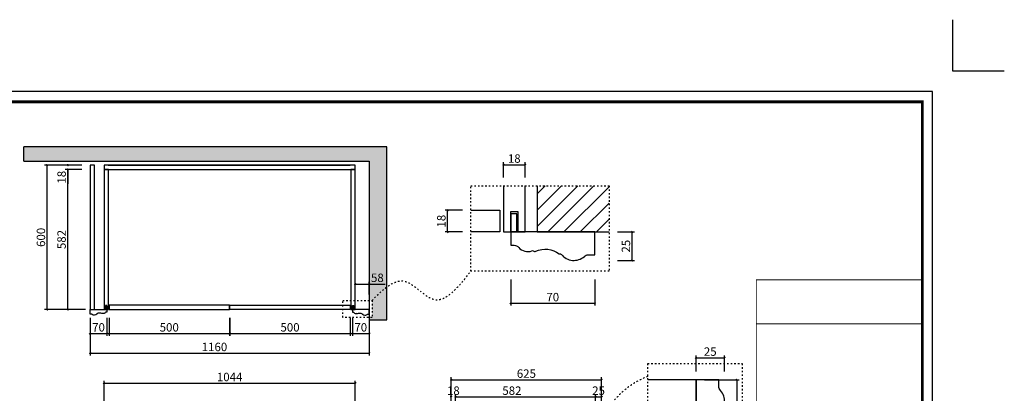
# Model space of a CAD drawing. Units: inches. Extents: x 376260 to 382657, y 114707 to 119355.
# Drawn here: x 378565 to 382657, y 117803 to 119355 of the extents above; entities that cross this region are included whole.
import ezdxf

# ---------------------------------------------------------------- set-up
doc = ezdxf.new("R2010")
doc.units = ezdxf.units.IN
doc.linetypes.add('ACAD_ISO03W100', pattern=[30, 12, -18])
for name, color, linetype in [('0-图框', 8, 'Continuous'), ('PH-1E7', 7, 'Continuous'), ('家具线', 33, 'Continuous')]:
    doc.layers.add(name, color=color, linetype=linetype)
doc.layers.add('轮廓线', color=7, linetype='Continuous', lineweight=20)
doc.styles.add('DIM_FONT', font='SIMPLEX.shx', dxfattribs={"width": 0.8})
doc.styles.add('t35', font='msyh.ttf', dxfattribs={"height": 35})
doc.dimstyles.new('t35', dxfattribs={"dimtxt": 35, "dimasz": 2, "dimexe": 10, "dimexo": 35, "dimgap": 8, "dimtad": 1, "dimdec": 0, "dimdsep": 46, "dimtxsty": 't35', "dimblk": '1000', "dimcen": 0.09, "dimdle": 10, "dimadec": 0, "dimazin": 0, "dimtfac": 1, "dimtdec": 0, "dimtofl": 0, "dimtmove": 0, "dimatfit": 3, "dimldrblk": 'OPEN90', "dimfxl": 1, "dimtolj": 1, "dimtzin": 0, "dimarcsym": 0})

# ---------------------------------------------------------------- blocks, each defined once
blk = doc.blocks.new('1000')
at = {"layer": '轮廓线'}
blk.add_hatch(color=256, dxfattribs=at).paths.add_polyline_path([(2.8, 0.7), (0.7, 2.8), (-2.8, -0.7), (-0.7, -2.8)])
blk = doc.blocks.new('*D7')
at = {"color": 0, "lineweight": -2, "transparency": 16777216}
for p, q in [((378857.4, 118115.6), (378857.4, 118041.2)), ((378927.4, 118115.6), (378927.4, 118041.2)), ((378859.4, 118051.2), (378925.4, 118051.2))]:
    blk.add_line(p, q, dxfattribs=at)
at = {"layer": 'Defpoints', "color": 0, "transparency": 16777216}
for p in [(378857.4, 118150.6), (378927.4, 118150.6), (378927.4, 118051.2)]:
    blk.add_point(p, dxfattribs=at)
at = {"color": 0, "lineweight": -2, "transparency": 16777216, "xscale": 2, "yscale": 2, "zscale": 2, "rotation": 180}
blk.add_blockref('1000', (378857.4, 118051.2), dxfattribs=at)
at = {"color": 0, "lineweight": -2, "transparency": 16777216, "xscale": 2, "yscale": 2, "zscale": 2}
blk.add_blockref('1000', (378927.4, 118051.2), dxfattribs=at)
at = {"color": 0, "transparency": 16777216, "insert": (378892.4, 118076.7), "char_height": 35, "attachment_point": 5, "style": 'DIM_FONT'}
blk.add_mtext('\\A1;70', dxfattribs=at)
blk = doc.blocks.new('_Open90')
at = {"color": 0, "linetype": 'ByBlock', "lineweight": -2}
for p, q in [((0, 0), (-1, 0)), ((-0.5, 0.5), (0, 0)), ((0, 0), (-0.5, -0.5))]:
    blk.add_line(p, q, dxfattribs=at)
blk = doc.blocks.new('*D30')
at = {"color": 0, "lineweight": -2, "transparency": 16777216}
for p, q in [((379947.4, 118115.6), (379947.4, 118041.2)), ((380017.4, 118115.6), (380017.4, 118041.2)), ((379949.4, 118051.2), (380015.4, 118051.2))]:
    blk.add_line(p, q, dxfattribs=at)
at = {"layer": 'Defpoints', "color": 0, "transparency": 16777216}
for p in [(379947.4, 118150.6), (380017.4, 118150.6), (380017.4, 118051.2)]:
    blk.add_point(p, dxfattribs=at)
at = {"color": 0, "lineweight": -2, "transparency": 16777216, "xscale": 2, "yscale": 2, "zscale": 2, "rotation": 180}
blk.add_blockref('1000', (379947.4, 118051.2), dxfattribs=at)
at = {"color": 0, "lineweight": -2, "transparency": 16777216, "xscale": 2, "yscale": 2, "zscale": 2}
blk.add_blockref('1000', (380017.4, 118051.2), dxfattribs=at)
at = {"color": 0, "transparency": 16777216, "insert": (379982.4, 118076.7), "char_height": 35, "attachment_point": 5, "style": 'DIM_FONT'}
blk.add_mtext('\\A1;70', dxfattribs=at)
blk = doc.blocks.new('*D8')
at = {"color": 0, "lineweight": -2, "transparency": 16777216}
for p, q in [((378822.4, 118732.6), (378754.3, 118732.6)), ((378764.3, 118152.6), (378764.3, 118730.6)), ((378838.9, 118150.6), (378754.3, 118150.6))]:
    blk.add_line(p, q, dxfattribs=at)
at = {"layer": 'Defpoints', "color": 0, "transparency": 16777216}
for p in [(378764.3, 118732.6), (378857.4, 118732.6), (378873.9, 118150.6)]:
    blk.add_point(p, dxfattribs=at)
at = {"color": 0, "lineweight": -2, "transparency": 16777216, "xscale": 2, "yscale": 2, "zscale": 2}
for p, rotation in [((378764.3, 118732.6), 90), ((378764.3, 118150.6), 270)]:
    blk.add_blockref('1000', p, dxfattribs=dict(at, rotation=rotation))
at = {"color": 0, "transparency": 16777216, "insert": (378738.8, 118441.6), "char_height": 35, "attachment_point": 5, "rotation": 90, "style": 'DIM_FONT'}
blk.add_mtext('\\A1;582', dxfattribs=at)
blk = doc.blocks.new('*D9')
at = {"color": 0, "lineweight": -2, "transparency": 16777216}
for p, q in [((378822.4, 118750.6), (378754.3, 118750.6)), ((378822.4, 118732.6), (378754.3, 118732.6)), ((378764.3, 118752.6), (378764.3, 118754.6)), ((378764.3, 118730.6), (378764.3, 118672.6))]:
    blk.add_line(p, q, dxfattribs=at)
at = {"layer": 'Defpoints', "color": 0, "transparency": 16777216}
for p in [(378764.3, 118750.6), (378857.4, 118750.6), (378857.4, 118732.6)]:
    blk.add_point(p, dxfattribs=at)
at = {"color": 0, "lineweight": -2, "transparency": 16777216, "xscale": 2, "yscale": 2, "zscale": 2}
for p, rotation in [((378764.3, 118750.6), 270), ((378764.3, 118732.6), 90)]:
    blk.add_blockref('1000', p, dxfattribs=dict(at, rotation=rotation))
at = {"color": 0, "transparency": 16777216, "insert": (378738.8, 118700.6), "char_height": 35, "attachment_point": 5, "rotation": 90, "style": 'DIM_FONT'}
blk.add_mtext('\\A1;18', dxfattribs=at)
blk = doc.blocks.new('*D10')
at = {"color": 0, "lineweight": -2, "transparency": 16777216}
for p, q in [((378822.4, 118750.6), (378668.5, 118750.6)), ((378678.5, 118152.6), (378678.5, 118748.6)), ((378838.9, 118150.6), (378668.5, 118150.6))]:
    blk.add_line(p, q, dxfattribs=at)
at = {"layer": 'Defpoints', "color": 0, "transparency": 16777216}
for p in [(378678.5, 118750.6), (378857.4, 118750.6), (378873.9, 118150.6)]:
    blk.add_point(p, dxfattribs=at)
at = {"color": 0, "lineweight": -2, "transparency": 16777216, "xscale": 2, "yscale": 2, "zscale": 2}
for p, rotation in [((378678.5, 118750.6), 90), ((378678.5, 118150.6), 270)]:
    blk.add_blockref('1000', p, dxfattribs=dict(at, rotation=rotation))
at = {"color": 0, "transparency": 16777216, "insert": (378653, 118450.6), "char_height": 35, "attachment_point": 5, "rotation": 90, "style": 'DIM_FONT'}
blk.add_mtext('\\A1;600', dxfattribs=at)
blk = doc.blocks.new('*D31')
at = {"color": 0, "lineweight": -2, "transparency": 16777216}
for p, q in [((378936.4, 118115.6), (378936.4, 118041.2)), ((379436.4, 118115.6), (379436.4, 118041.2)), ((378938.4, 118051.2), (379434.4, 118051.2))]:
    blk.add_line(p, q, dxfattribs=at)
at = {"layer": 'Defpoints', "color": 0, "transparency": 16777216}
for p in [(378936.4, 118150.6), (379436.4, 118150.6), (379436.4, 118051.2)]:
    blk.add_point(p, dxfattribs=at)
at = {"color": 0, "lineweight": -2, "transparency": 16777216, "xscale": 2, "yscale": 2, "zscale": 2, "rotation": 180}
blk.add_blockref('1000', (378936.4, 118051.2), dxfattribs=at)
at = {"color": 0, "lineweight": -2, "transparency": 16777216, "xscale": 2, "yscale": 2, "zscale": 2}
blk.add_blockref('1000', (379436.4, 118051.2), dxfattribs=at)
at = {"color": 0, "transparency": 16777216, "insert": (379186.4, 118076.7), "char_height": 35, "attachment_point": 5, "style": 'DIM_FONT'}
blk.add_mtext('\\A1;500', dxfattribs=at)
blk = doc.blocks.new('*D32')
at = {"color": 0, "lineweight": -2, "transparency": 16777216}
for p, q in [((379438.4, 118115.6), (379438.4, 118041.2)), ((379938.4, 118115.6), (379938.4, 118041.2)), ((379440.4, 118051.2), (379936.4, 118051.2))]:
    blk.add_line(p, q, dxfattribs=at)
at = {"layer": 'Defpoints', "color": 0, "transparency": 16777216}
for p in [(379438.4, 118150.6), (379938.4, 118150.6), (379938.4, 118051.2)]:
    blk.add_point(p, dxfattribs=at)
at = {"color": 0, "lineweight": -2, "transparency": 16777216, "xscale": 2, "yscale": 2, "zscale": 2, "rotation": 180}
blk.add_blockref('1000', (379438.4, 118051.2), dxfattribs=at)
at = {"color": 0, "lineweight": -2, "transparency": 16777216, "xscale": 2, "yscale": 2, "zscale": 2}
blk.add_blockref('1000', (379938.4, 118051.2), dxfattribs=at)
at = {"color": 0, "transparency": 16777216, "insert": (379688.4, 118076.7), "char_height": 35, "attachment_point": 5, "style": 'DIM_FONT'}
blk.add_mtext('\\A1;500', dxfattribs=at)
blk = doc.blocks.new('*D11')
at = {"color": 0, "lineweight": -2, "transparency": 16777216}
for p, q in [((378857.4, 118115.6), (378857.4, 117959.8)), ((380017.4, 118115.6), (380017.4, 117959.8)), ((378859.4, 117969.8), (380015.4, 117969.8))]:
    blk.add_line(p, q, dxfattribs=at)
at = {"layer": 'Defpoints', "color": 0, "transparency": 16777216}
for p in [(378857.4, 118150.6), (380017.4, 118150.6), (380017.4, 117969.8)]:
    blk.add_point(p, dxfattribs=at)
at = {"color": 0, "lineweight": -2, "transparency": 16777216, "xscale": 2, "yscale": 2, "zscale": 2, "rotation": 180}
blk.add_blockref('1000', (378857.4, 117969.8), dxfattribs=at)
at = {"color": 0, "lineweight": -2, "transparency": 16777216, "xscale": 2, "yscale": 2, "zscale": 2}
blk.add_blockref('1000', (380017.4, 117969.8), dxfattribs=at)
at = {"color": 0, "transparency": 16777216, "insert": (379374.4, 117995.3), "char_height": 35, "attachment_point": 5, "style": 'DIM_FONT'}
blk.add_mtext('\\A1;1160', dxfattribs=at)
blk = doc.blocks.new('*D33')
at = {"color": 0, "lineweight": -2, "transparency": 16777216}
for p, q in [((379959.4, 118213.8), (379959.4, 118266.5)), ((379961.4, 118256.5), (380015.4, 118256.5)), ((380017.4, 118213.8), (380017.4, 118266.5)), ((380017.4, 118256.5), (380083.3, 118256.5))]:
    blk.add_line(p, q, dxfattribs=at)
at = {"layer": 'Defpoints', "color": 0, "transparency": 16777216}
for p in [(380017.4, 118256.5), (379959.4, 118178.8), (380017.4, 118178.8)]:
    blk.add_point(p, dxfattribs=at)
at = {"color": 0, "lineweight": -2, "transparency": 16777216, "xscale": 2, "yscale": 2, "zscale": 2, "rotation": 180}
blk.add_blockref('1000', (379959.4, 118256.5), dxfattribs=at)
at = {"color": 0, "lineweight": -2, "transparency": 16777216, "xscale": 2, "yscale": 2, "zscale": 2}
blk.add_blockref('1000', (380017.4, 118256.5), dxfattribs=at)
at = {"color": 0, "transparency": 16777216, "insert": (380051.4, 118282.6), "char_height": 35, "attachment_point": 5, "style": 't35'}
blk.add_mtext('\\A1;58', dxfattribs=at)
blk = doc.blocks.new('*D13')
at = {"color": 0, "lineweight": -2, "transparency": 16777216}
for p, q in [((378915.4, 117686.3), (378915.4, 117854.9)), ((378917.4, 117844.9), (379957.4, 117844.9)), ((379959.4, 117686.3), (379959.4, 117854.9))]:
    blk.add_line(p, q, dxfattribs=at)
at = {"layer": 'Defpoints', "color": 0, "transparency": 16777216}
for p in [(379959.4, 117844.9), (378915.4, 117651.3), (379959.4, 117651.3)]:
    blk.add_point(p, dxfattribs=at)
at = {"color": 0, "lineweight": -2, "transparency": 16777216, "xscale": 2, "yscale": 2, "zscale": 2, "rotation": 180}
blk.add_blockref('1000', (378915.4, 117844.9), dxfattribs=at)
at = {"color": 0, "lineweight": -2, "transparency": 16777216, "xscale": 2, "yscale": 2, "zscale": 2}
blk.add_blockref('1000', (379959.4, 117844.9), dxfattribs=at)
at = {"color": 0, "transparency": 16777216, "insert": (379437.4, 117870.4), "char_height": 35, "attachment_point": 5, "style": 'DIM_FONT'}
blk.add_mtext('\\A1;1044', dxfattribs=at)
blk = doc.blocks.new('*D19')
at = {"color": 0, "lineweight": -2, "transparency": 16777216}
for p, q in [((380356.2, 117788.1), (380354.2, 117788.1)), ((380358.2, 117744.4), (380358.2, 117798.1)), ((380376.2, 117744.3), (380376.2, 117798.1)), ((380378.2, 117788.1), (380380.2, 117788.1))]:
    blk.add_line(p, q, dxfattribs=at)
at = {"layer": 'Defpoints', "color": 0, "transparency": 16777216}
for p in [(380376.2, 117788.1), (380358.2, 117709.4), (380376.2, 117709.3)]:
    blk.add_point(p, dxfattribs=at)
at = {"color": 0, "lineweight": -2, "transparency": 16777216, "xscale": 2, "yscale": 2, "zscale": 2}
blk.add_blockref('1000', (380358.2, 117788.1), dxfattribs=at)
at = {"color": 0, "lineweight": -2, "transparency": 16777216, "xscale": 2, "yscale": 2, "zscale": 2, "rotation": 180}
blk.add_blockref('1000', (380376.2, 117788.1), dxfattribs=at)
at = {"color": 0, "transparency": 16777216, "insert": (380367.2, 117813.6), "char_height": 35, "attachment_point": 5, "style": 'DIM_FONT'}
blk.add_mtext('\\A1;18', dxfattribs=at)
blk = doc.blocks.new('*D20')
at = {"color": 0, "lineweight": -2, "transparency": 16777216}
for p, q in [((380376.2, 117744.3), (380376.2, 117798.1)), ((380378.2, 117788.1), (380956.2, 117788.1)), ((380958.2, 117744.4), (380958.2, 117798.1))]:
    blk.add_line(p, q, dxfattribs=at)
at = {"layer": 'Defpoints', "color": 0, "transparency": 16777216}
for p in [(380958.2, 117788.1), (380376.2, 117709.3), (380958.2, 117709.4)]:
    blk.add_point(p, dxfattribs=at)
at = {"color": 0, "lineweight": -2, "transparency": 16777216, "xscale": 2, "yscale": 2, "zscale": 2, "rotation": 180}
blk.add_blockref('1000', (380376.2, 117788.1), dxfattribs=at)
at = {"color": 0, "lineweight": -2, "transparency": 16777216, "xscale": 2, "yscale": 2, "zscale": 2}
blk.add_blockref('1000', (380958.2, 117788.1), dxfattribs=at)
at = {"color": 0, "transparency": 16777216, "insert": (380610.7, 117813.6), "char_height": 35, "attachment_point": 5, "style": 'DIM_FONT'}
blk.add_mtext('\\A1;582', dxfattribs=at)
blk = doc.blocks.new('*D21')
at = {"color": 0, "lineweight": -2, "transparency": 16777216}
for p, q in [((380958.2, 117744.4), (380958.2, 117798.1)), ((380960.2, 117788.1), (380981.3, 117788.1)), ((380983.3, 117744.4), (380983.3, 117798.1))]:
    blk.add_line(p, q, dxfattribs=at)
at = {"layer": 'Defpoints', "color": 0, "transparency": 16777216}
for p in [(380983.3, 117788.1), (380958.2, 117709.4), (380983.3, 117709.4)]:
    blk.add_point(p, dxfattribs=at)
at = {"color": 0, "lineweight": -2, "transparency": 16777216, "xscale": 2, "yscale": 2, "zscale": 2, "rotation": 180}
blk.add_blockref('1000', (380958.2, 117788.1), dxfattribs=at)
at = {"color": 0, "lineweight": -2, "transparency": 16777216, "xscale": 2, "yscale": 2, "zscale": 2}
blk.add_blockref('1000', (380983.3, 117788.1), dxfattribs=at)
at = {"color": 0, "transparency": 16777216, "insert": (380970.8, 117813.6), "char_height": 35, "attachment_point": 5, "style": 'DIM_FONT'}
blk.add_mtext('\\A1;25', dxfattribs=at)
blk = doc.blocks.new('*D22')
at = {"color": 0, "lineweight": -2, "transparency": 16777216}
for p, q in [((380358.2, 117744.4), (380358.2, 117869)), ((380983.3, 117744.4), (380983.3, 117869)), ((380360.2, 117859), (380981.3, 117859))]:
    blk.add_line(p, q, dxfattribs=at)
at = {"layer": 'Defpoints', "color": 0, "transparency": 16777216}
for p in [(380983.3, 117859), (380358.2, 117709.4), (380983.3, 117709.4)]:
    blk.add_point(p, dxfattribs=at)
at = {"color": 0, "lineweight": -2, "transparency": 16777216, "xscale": 2, "yscale": 2, "zscale": 2, "rotation": 180}
blk.add_blockref('1000', (380358.2, 117859), dxfattribs=at)
at = {"color": 0, "lineweight": -2, "transparency": 16777216, "xscale": 2, "yscale": 2, "zscale": 2}
blk.add_blockref('1000', (380983.3, 117859), dxfattribs=at)
at = {"color": 0, "transparency": 16777216, "insert": (380670.8, 117884.5), "char_height": 35, "attachment_point": 5, "style": 'DIM_FONT'}
blk.add_mtext('\\A1;625', dxfattribs=at)
blk = doc.blocks.new('*D23')
at = {"color": 0, "lineweight": -2, "transparency": 16777216}
for p, q in [((380605.5, 118274.9), (380605.5, 118166.9)), ((380955.5, 118274.9), (380955.5, 118166.9)), ((380607.5, 118176.9), (380953.5, 118176.9))]:
    blk.add_line(p, q, dxfattribs=at)
at = {"layer": 'Defpoints', "color": 0, "transparency": 16777216}
for p in [(380605.5, 118309.9), (380955.5, 118309.9), (380955.5, 118176.9)]:
    blk.add_point(p, dxfattribs=at)
at = {"color": 0, "lineweight": -2, "transparency": 16777216, "xscale": 2, "yscale": 2, "zscale": 2, "rotation": 180}
blk.add_blockref('1000', (380605.5, 118176.9), dxfattribs=at)
at = {"color": 0, "lineweight": -2, "transparency": 16777216, "xscale": 2, "yscale": 2, "zscale": 2}
blk.add_blockref('1000', (380955.5, 118176.9), dxfattribs=at)
at = {"color": 0, "transparency": 16777216, "insert": (380780.5, 118202.4), "char_height": 35, "attachment_point": 5, "style": 'DIM_FONT'}
blk.add_mtext('\\A1;70', dxfattribs=at)
blk = doc.blocks.new('*D24')
at = {"color": 0, "lineweight": -2, "transparency": 16777216}
for p, q in [((381049.7, 118473), (381120.1, 118473)), ((381110.1, 118356.8), (381110.1, 118471)), ((381049.7, 118354.8), (381120.1, 118354.8))]:
    blk.add_line(p, q, dxfattribs=at)
at = {"layer": 'Defpoints', "color": 0, "transparency": 16777216}
for p in [(381014.7, 118473), (381110.1, 118473), (381014.7, 118354.8)]:
    blk.add_point(p, dxfattribs=at)
at = {"color": 0, "lineweight": -2, "transparency": 16777216, "xscale": 2, "yscale": 2, "zscale": 2}
for p, rotation in [((381110.1, 118473), 90), ((381110.1, 118354.8), 270)]:
    blk.add_blockref('1000', p, dxfattribs=dict(at, rotation=rotation))
at = {"color": 0, "transparency": 16777216, "insert": (381084.6, 118413.9), "char_height": 35, "attachment_point": 5, "rotation": 90, "style": 'DIM_FONT'}
blk.add_mtext('\\A1;25', dxfattribs=at)
blk = doc.blocks.new('*D44')
at = {"color": 0, "lineweight": -2, "transparency": 16777216}
for p, q in [((380404.8, 118563), (380332.8, 118563)), ((380342.8, 118475), (380342.8, 118561)), ((380404.8, 118473), (380332.8, 118473))]:
    blk.add_line(p, q, dxfattribs=at)
at = {"layer": 'Defpoints', "color": 0, "transparency": 16777216}
for p in [(380342.8, 118563), (380439.8, 118563), (380439.8, 118473)]:
    blk.add_point(p, dxfattribs=at)
at = {"color": 0, "lineweight": -2, "transparency": 16777216, "xscale": 2, "yscale": 2, "zscale": 2}
for p, rotation in [((380342.8, 118563), 90), ((380342.8, 118473), 270)]:
    blk.add_blockref('1000', p, dxfattribs=dict(at, rotation=rotation))
at = {"color": 0, "transparency": 16777216, "insert": (380317.3, 118518), "char_height": 35, "attachment_point": 5, "rotation": 90, "style": 'DIM_FONT'}
blk.add_mtext('\\A1;18', dxfattribs=at)
blk = doc.blocks.new('*D45')
at = {"color": 0, "lineweight": -2, "transparency": 16777216}
for p, q in [((380575.5, 118699.9), (380575.5, 118762.7)), ((380577.5, 118752.7), (380663.5, 118752.7)), ((380665.5, 118699.9), (380665.5, 118762.7))]:
    blk.add_line(p, q, dxfattribs=at)
at = {"layer": 'Defpoints', "color": 0, "transparency": 16777216}
for p in [(380665.5, 118752.7), (380575.5, 118664.9), (380665.5, 118664.9)]:
    blk.add_point(p, dxfattribs=at)
at = {"color": 0, "lineweight": -2, "transparency": 16777216, "xscale": 2, "yscale": 2, "zscale": 2, "rotation": 180}
blk.add_blockref('1000', (380575.5, 118752.7), dxfattribs=at)
at = {"color": 0, "lineweight": -2, "transparency": 16777216, "xscale": 2, "yscale": 2, "zscale": 2}
blk.add_blockref('1000', (380665.5, 118752.7), dxfattribs=at)
at = {"color": 0, "transparency": 16777216, "insert": (380620.5, 118778.2), "char_height": 35, "attachment_point": 5, "style": 'DIM_FONT'}
blk.add_mtext('\\A1;18', dxfattribs=at)
blk = doc.blocks.new('*D50')
at = {"color": 0, "lineweight": -2, "transparency": 16777216}
for p, q in [((381411, 117858.1), (381555.1, 117858.1)), ((381545.1, 117856.1), (381545.1, 117480.1)), ((381411, 117478.1), (381555.1, 117478.1))]:
    blk.add_line(p, q, dxfattribs=at)
at = {"layer": 'Defpoints', "color": 0, "transparency": 16777216}
for p in [(381376, 117858.1), (381376, 117478.1), (381545.1, 117478.1)]:
    blk.add_point(p, dxfattribs=at)
at = {"color": 0, "lineweight": -2, "transparency": 16777216, "xscale": 2, "yscale": 2, "zscale": 2}
for p, rotation in [((381545.1, 117858.1), 90), ((381545.1, 117478.1), 270)]:
    blk.add_blockref('1000', p, dxfattribs=dict(at, rotation=rotation))
at = {"color": 0, "transparency": 16777216, "insert": (381519.6, 117668.1), "char_height": 35, "attachment_point": 5, "rotation": 90, "style": 'DIM_FONT'}
blk.add_mtext('\\A1;70', dxfattribs=at)
blk = doc.blocks.new('*D51')
at = {"color": 0, "lineweight": -2, "transparency": 16777216}
for p, q in [((381376, 117893.1), (381376, 117960.4)), ((381378, 117950.4), (381492.2, 117950.4)), ((381494.2, 117893.1), (381494.2, 117960.4))]:
    blk.add_line(p, q, dxfattribs=at)
at = {"layer": 'Defpoints', "color": 0, "transparency": 16777216}
for p in [(381494.2, 117950.4), (381376, 117858.1), (381494.2, 117858.1)]:
    blk.add_point(p, dxfattribs=at)
at = {"color": 0, "lineweight": -2, "transparency": 16777216, "xscale": 2, "yscale": 2, "zscale": 2, "rotation": 180}
blk.add_blockref('1000', (381376, 117950.4), dxfattribs=at)
at = {"color": 0, "lineweight": -2, "transparency": 16777216, "xscale": 2, "yscale": 2, "zscale": 2}
blk.add_blockref('1000', (381494.2, 117950.4), dxfattribs=at)
at = {"color": 0, "transparency": 16777216, "insert": (381435.1, 117975.9), "char_height": 35, "attachment_point": 5, "style": 'DIM_FONT'}
blk.add_mtext('\\A1;25', dxfattribs=at)
blk = doc.blocks.new('336')
at = {"layer": '0-图框', "color": 1}
blk.add_lwpolyline([(222384.3, -221324), (222139.4, -221324), (222139.4, -221079.1)], dxfattribs=at)
blk.add_lwpolyline([(215379.7, -226075.4), (222041.5, -226075.4), (222041.5, -221421.9), (215379.7, -221421.9)], close=True, dxfattribs=at)
at = {"layer": '0-图框', "color": 8, "const_width": 13.1}
blk.add_lwpolyline([(215428.7, -226026.4), (221992.5, -226026.4), (221992.5, -221470.9), (215428.7, -221470.9)], close=True, dxfattribs=at)
at = {"layer": '0-图框', "color": 0, "const_width": 4.53}
blk.add_lwpolyline([(221200.6, -222320.4), (221992.5, -222320.4), (221992.5, -226026.4), (221200.6, -226026.4)], close=True, dxfattribs=at)
blk.add_lwpolyline([(221992.5, -222531.1), (221200.6, -222531.1)], dxfattribs=at)

msp = doc.modelspace()

# ---------------------------------------------------------------- hatches: boundary and pattern name
h = msp.add_hatch(color=250)
edge = h.paths.add_edge_path()
edge.add_line((380090.8, 118827.3), (378582, 118827.3))
edge.add_line((378582, 118827.3), (378582, 118767.3))
edge.add_line((378582, 118767.3), (380017.4, 118767.3))
edge.add_line((380017.4, 118767.3), (380017.4, 118188.9))
edge.add_line((380017.4, 118188.9), (380029.2, 118188.9))
edge.add_spline(control_points=[(380029.2, 118188.9), (380049.8, 118209.2), (380070.3, 118229.4), (380090.8, 118244.5)], knot_values=[0, 0, 0, 0, 70.867584, 70.867584, 70.867584, 70.867584], degree=3, periodic=0)
edge.add_line((380090.8, 118244.5), (380090.8, 118827.3))
edge = h.paths.add_edge_path()
edge.add_spline(control_points=[(380090.8, 118244.5), (380070.3, 118229.4), (380049.8, 118209.2), (380029.2, 118188.9)], knot_values=[0, 0, 0, 0, 70.867584, 70.867584, 70.867584, 70.867584], degree=3, periodic=0)
edge.add_line((380029.2, 118188.9), (380029.2, 118117.9))
edge.add_line((380029.2, 118117.9), (380017.4, 118117.9))
edge.add_line((380017.4, 118117.9), (380017.4, 118108))
edge.add_line((380017.4, 118108), (380090.8, 118108))
edge.add_line((380090.8, 118108), (380090.8, 118244.5))
at = {"layer": '家具线'}
h = msp.add_hatch(dxfattribs=at)
h.set_pattern_fill('ANSI31', color=250, scale=15, style=0)
h.set_pattern_definition([(45, (203314.226, 80984.857), (-33.67596, 33.67596), [])])
h.paths.add_polyline_path([(381014.7, 118664.9), (380715.5, 118664.9), (380715.5, 118473), (381014.7, 118473)])

# ---------------------------------------------------------------- linework, layer by layer
msp.add_line((378582, 118767.3), (378582, 118827.3))
for points in [[(378857.4, 118150.6), (378875.4, 118150.6), (378875.4, 118750.6), (378857.4, 118750.6)], [(378915.4, 118732.6), (379959.4, 118732.6), (379959.4, 118750.6), (378915.4, 118750.6)], [(378915.4, 118150.6), (378933.4, 118150.6), (378933.4, 118732.6), (378915.4, 118732.6)], [(379941.4, 118150.6), (379959.4, 118150.6), (379959.4, 118732.6), (379941.4, 118732.6)], [(380635.5, 118473), (380605.5, 118473), (380605.5, 118558), (380635.5, 118558)], [(380605.5, 118473), (380630.5, 118473), (380630.5, 118548), (380605.5, 118548)], [(378921.4, 118150.6), (378927.4, 118150.6), (378927.4, 118167.6), (378921.4, 118167.6)], [(378927.4, 118150.6), (378922.4, 118150.6), (378922.4, 118165.6), (378927.4, 118165.6)], [(378936.4, 118150.6), (379436.4, 118150.6), (379436.4, 118168.6), (378936.4, 118168.6)], [(379938.4, 118150.6), (379438.4, 118150.6), (379438.4, 118168.6), (379938.4, 118168.6)], [(379953.4, 118150.6), (379947.4, 118150.6), (379947.4, 118167.6), (379953.4, 118167.6)], [(379947.4, 118150.6), (379952.4, 118150.6), (379952.4, 118165.6), (379947.4, 118165.6)]]:
    msp.add_lwpolyline(points, close=True)
at = {"color": 156, "linetype": 'ACAD_ISO03W100', "ltscale": 0.5}
for points in [[(380439.8, 118664.9), (381014.7, 118664.9), (381014.7, 118309.9), (380439.8, 118309.9)], [(379907.2, 118188.9), (380029.2, 118188.9), (380029.2, 118117.9), (379907.2, 118117.9)], [(381175.1, 117925.8), (381567.3, 117925.8), (381567.3, 117439.9), (381175.1, 117439.9)]]:
    msp.add_lwpolyline(points, close=True, dxfattribs=at)
for points in [[(380575.5, 118664.9), (380575.5, 118473), (380665.5, 118473), (380665.5, 118664.9)], [(380439.8, 118563), (380560.5, 118563), (380560.5, 118473), (380439.8, 118473)]]:
    msp.add_lwpolyline(points)
msp.add_arc((381298.1, 117550.7), 344.3, 110.9184, 151.146, dxfattribs=at)
msp.add_spline([(380029.2, 118188.9), (380165.9, 118267.8), (380282.1, 118194), (380439.8, 118309.9)], degree=3, dxfattribs=at)
at = {"layer": '家具线', "color": 1}
for p, q in [((380090.8, 118827.3), (378582, 118827.3)), ((380090.8, 118108), (380090.8, 118827.3)), ((378582, 118767.3), (380017.4, 118767.3)), ((380017.4, 118767.3), (380017.4, 118108)), ((380715.5, 118664.9), (380715.5, 118473)), ((380715.5, 118473), (381014.7, 118473)), ((380017.4, 118108), (380090.8, 118108))]:
    msp.add_line(p, q, dxfattribs=at)
at = {"layer": '家具线', "color": 0}
for p, q in [((378949.9, 118750.6), (378931.9, 118750.6)), ((378931.9, 118750.6), (379937.9, 118750.6)), ((378931.9, 118732.6), (379937.9, 118732.6)), ((379919.9, 118750.6), (379937.9, 118750.6)), ((381376, 117858.1), (381175.1, 117858.1)), ((381376, 117439.9), (381376, 117858.1))]:
    msp.add_line(p, q, dxfattribs=at)
for points in [[(380605.5, 118473), (380605.5, 118418.1), (380619.7, 118418, -0.222674), (380638.9, 118409, 0.320365), (380693.4, 118394.7, -0.221909), (380699, 118394.9, 0.289081), (380709.6, 118392.9, -0.280867), (380807.3, 118382.4, 0.159741), (380809.8, 118381.9), (380812.5, 118381.9, -0.227249), (380816.4, 118380.1, 0.43586), (380911.7, 118371.6, -0.18556), (380928.4, 118378), (380955.5, 118378), (380955.5, 118473), (380630.5, 118473), (380630.5, 118473), (380605.5, 118473), (380605.5, 118418.1)], [(378927.4, 118150.6), (378927.4, 118139.6), (378924.6, 118139.6, 0.222674), (378920.7, 118137.8, -0.320365), (378909.8, 118134.9, 0.221909), (378908.7, 118134.9, -0.289081), (378906.6, 118134.5, 0.280867), (378887, 118132.4, -0.159741), (378886.5, 118132.3), (378886, 118132.3, 0.227249), (378885.2, 118132, -0.43586), (378866.2, 118130.3, 0.18556), (378862.8, 118131.6), (378857.4, 118131.6), (378857.4, 118150.6), (378922.4, 118150.6), (378922.4, 118150.6), (378927.4, 118150.6), (378927.4, 118139.6)], [(379947.4, 118150.6), (379947.4, 118139.6), (379950.2, 118139.6, -0.222674), (379954.1, 118137.8, 0.320365), (379965, 118134.9, -0.221909), (379966.1, 118134.9, 0.289081), (379968.2, 118134.5, -0.280867), (379987.7, 118132.4, 0.159741), (379988.2, 118132.3), (379988.8, 118132.3, -0.227249), (379989.6, 118132, 0.43586), (380008.6, 118130.3, -0.18556), (380012, 118131.6), (380017.4, 118131.6), (380017.4, 118150.6), (379952.4, 118150.6), (379952.4, 118150.6), (379947.4, 118150.6), (379947.4, 118139.6)], [(381376, 117508.1), (381431, 117508.1), (381431, 117522.3, -0.222674), (381440, 117541.5, 0.320365), (381454.3, 117596, -0.221909), (381454.2, 117601.6, 0.289081), (381456.2, 117612.2, -0.280867), (381466.7, 117709.9, 0.159741), (381467.1, 117712.4), (381467.1, 117715.1, -0.227249), (381469, 117719, 0.43586), (381477.4, 117814.3, -0.18556), (381471, 117831), (381471, 117858.1), (381376, 117858.1), (381376, 117533.1), (381376, 117533.1), (381376, 117508.1), (381431, 117508.1)]]:
    msp.add_lwpolyline(points, format="xyb", dxfattribs=at)

# ---------------------------------------------------------------- block references
at = {"layer": 'PH-1E7', "color": 0, "xscale": 0.8706436478896649, "yscale": 0.8706436478896649, "zscale": 0.8706436478896649}
msp.add_blockref('336', (189039.8, 311836.2), dxfattribs=at)

# ---------------------------------------------------------------- dimensions: what is measured, and where the dimension line sits
for base, p1, p2, text, picture, middle in [((380665.5, 118752.7), (380575.5, 118664.9), (380665.5, 118664.9), '18', '*D45', (380620.5, 118778.2)), ((380955.5, 118176.9), (380605.5, 118309.9), (380955.5, 118309.9), '70', '*D23', (380780.5, 118202.4)), ((381494.2, 117950.4), (381376, 117858.1), (381494.2, 117858.1), '25', '*D51', (381435.1, 117975.9))]:
    dim = msp.add_linear_dim(base=base, p1=p1, p2=p2, text=text, dimstyle='t35', override={"dimtxsty": 'DIM_FONT'})
    dim.commit()
    dim.dimension.update_dxf_attribs({"geometry": picture, "text_midpoint": middle})
for base, p2, picture, middle in [((378678.5, 118750.6), (378857.4, 118750.6), '*D10', (378653, 118450.6)), ((378764.3, 118732.6), (378857.4, 118732.6), '*D8', (378738.8, 118441.6))]:
    dim = msp.add_linear_dim(base=base, p1=(378873.9, 118150.6), p2=p2, angle=90, dimstyle='t35', override={"dimtxsty": 'DIM_FONT'})
    dim.commit()
    dim.dimension.update_dxf_attribs({"geometry": picture, "text_midpoint": middle})
dim = msp.add_linear_dim(base=(378764.3, 118750.6), p1=(378857.4, 118732.6), p2=(378857.4, 118750.6), angle=90, dimstyle='t35', override={"dimtxsty": 'DIM_FONT'})
dim.commit()
dim.dimension.update_dxf_attribs({"geometry": '*D9', "text_midpoint": (378764.3, 118700.6), "dimtype": 128})
for base, p1, p2, text, picture, middle in [((380342.8, 118563), (380439.8, 118473), (380439.8, 118563), '18', '*D44', (380317.3, 118518)), ((381110.1, 118473), (381014.7, 118354.8), (381014.7, 118473), '25', '*D24', (381084.6, 118413.9)), ((381545.1, 117478.1), (381376, 117858.1), (381376, 117478.1), '70', '*D50', (381519.6, 117668.1))]:
    dim = msp.add_linear_dim(base=base, p1=p1, p2=p2, angle=90, text=text, dimstyle='t35', override={"dimtxsty": 'DIM_FONT'})
    dim.commit()
    dim.dimension.update_dxf_attribs({"geometry": picture, "text_midpoint": middle})
dim = msp.add_linear_dim(base=(380017.4, 118256.5), p1=(379959.4, 118178.8), p2=(380017.4, 118178.8), dimstyle='t35')
dim.commit()
dim.dimension.update_dxf_attribs({"geometry": '*D33', "text_midpoint": (380051.4, 118282.6)})
for base, p1, p2, picture, middle in [((378927.4, 118051.2), (378857.4, 118150.6), (378927.4, 118150.6), '*D7', (378892.4, 118076.7)), ((379436.4, 118051.2), (378936.4, 118150.6), (379436.4, 118150.6), '*D31', (379186.4, 118076.7)), ((379938.4, 118051.2), (379438.4, 118150.6), (379938.4, 118150.6), '*D32', (379688.4, 118076.7)), ((380017.4, 118051.2), (379947.4, 118150.6), (380017.4, 118150.6), '*D30', (379982.4, 118076.7)), ((379959.4, 117844.9), (378915.4, 117651.3), (379959.4, 117651.3), '*D13', (379437.4, 117870.4)), ((380983.3, 117859), (380358.2, 117709.4), (380983.3, 117709.4), '*D22', (380670.8, 117884.5))]:
    dim = msp.add_linear_dim(base=base, p1=p1, p2=p2, dimstyle='t35', override={"dimtxsty": 'DIM_FONT'})
    dim.commit()
    dim.dimension.update_dxf_attribs({"geometry": picture, "text_midpoint": middle})
for base, p1, p2, picture, middle in [((380017.4, 117969.8), (378857.4, 118150.6), (380017.4, 118150.6), '*D11', (379374.4, 117969.8)), ((380376.2, 117788.1), (380358.2, 117709.4), (380376.2, 117709.3), '*D19', (380367.2, 117788.1)), ((380958.2, 117788.1), (380376.2, 117709.3), (380958.2, 117709.4), '*D20', (380610.7, 117788.1)), ((380983.3, 117788.1), (380958.2, 117709.4), (380983.3, 117709.4), '*D21', (380970.8, 117788.1))]:
    dim = msp.add_linear_dim(base=base, p1=p1, p2=p2, dimstyle='t35', override={"dimtxsty": 'DIM_FONT'})
    dim.commit()
    dim.dimension.update_dxf_attribs({"geometry": picture, "text_midpoint": middle, "dimtype": 128})

doc.saveas('drawing.dxf')
